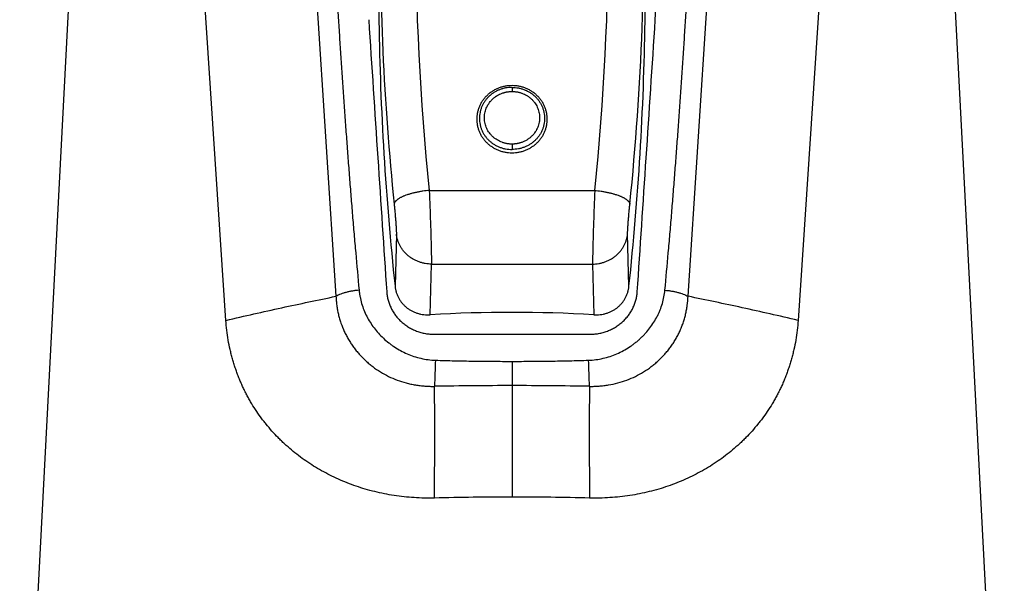
# Model space of a CAD drawing. Units: inches. Extents: x 0 to 11, y 0 to 8.5.
# Drawn here: x 4 to 4.9, y 5.2 to 5.6 of the extents above; entities that cross this region are included whole.
import ezdxf

# ---------------------------------------------------------------- set-up
doc = ezdxf.new("R2010")
doc.units = ezdxf.units.IN
doc.header["$LTSCALE"] = 0.605
doc.header["$MEASUREMENT"] = 0
doc.layers.get('0').update_dxf_attribs({"linetype": 'CONTINUOUS'})

msp = doc.modelspace()

# ---------------------------------------------------------------- linework, layer by layer
at = {"color": 7, "linetype": 'Continuous'}
for p, q in [((4.0416, 4.84497), (4.08882, 5.75596)), ((4.86633, 4.84497), (4.81911, 5.75596)), ((4.34252, 5.69157), (4.34252, 5.62374)), ((4.56542, 5.62374), (4.56542, 5.69157)), ((4.28969, 5.65319), (4.30654, 5.39317)), ((4.60139, 5.39317), (4.61824, 5.65319)), ((4.21435, 5.37303), (4.19619, 5.64815)), ((4.71174, 5.64815), (4.69358, 5.37303)), ((4.45397, 5.56827), (4.45397, 5.56482)), ((4.45397, 5.52072), (4.45397, 5.51621)), ((4.38465, 5.4819), (4.52329, 5.4819)), ((4.35711, 5.44537), (4.35601, 5.40157)), ((4.55193, 5.40157), (4.55082, 5.44538)), ((4.3854, 5.37769), (4.38647, 5.4202)), ((4.38647, 5.4202), (4.52146, 5.4202)), ((4.52146, 5.4202), (4.52253, 5.37769)), ((4.38899, 5.36133), (4.51895, 5.36133)), ((4.45397, 5.33866), (4.45397, 5.22492))]:
    msp.add_line(p, q, dxfattribs=at)
for centre, radius, start, end in [((6.61655, 5.71019), 2.24355, 174.16918, 185.84022), ((2.29138, 5.71019), 2.24355, 354.15982, 5.83085), ((2.294, 5.70131), 2.27046, 354.1599, 1.64666), ((6.6141, 5.70132), 2.27063, 179.34657, 185.83991), ((4.00193, 5.66243), 0.57331, 356.25376, 0.00582), ((6.72105, 5.65668), 2.37876, 180.79329, 186.15645), ((2.18689, 5.65668), 2.37876, 353.84355, 359.20671), ((4.45397, 4.21339), 1.16631, 86.62981, 93.37019), ((5.80303, 5.27904), 1.41447, 177.54597, 178.43236), ((3.10492, 5.27904), 1.41446, 1.56783, 2.45423), ((-0.47692, 5.27606), 4.86619, 359.38823, 0.49073), ((4.45458, 1.56084), 3.75747, 90.00934, 90.9987), ((4.45341, 1.56721), 3.7511, 89.00044, 89.99148), ((9.37787, 5.27606), 4.85921, 179.50857, 180.61265), ((4.45362, 2.65169), 2.57322, 89.99233, 91.43929), ((4.45413, 2.63691), 2.58801, 88.5649, 90.0036)]:
    msp.add_arc(centre, radius, start, end, dxfattribs=at)
for centre, major_axis, start_param, end_param in [((4.32708, 5.94171), (-0.08858, 1.4), -4.48478, -4.313227), ((4.58085, 5.94171), (0.08858, 1.4), -1.969958, -1.798405)]:
    msp.add_ellipse(centre, major_axis=major_axis, ratio=0.009642, start_param=start_param, end_param=end_param, dxfattribs=at)
for points, knots in [([(4.30675, 5.65551), (4.30707, 5.65001), (4.30772, 5.63902), (4.30871, 5.62256), (4.30973, 5.60615), (4.31079, 5.58979), (4.31188, 5.57348), (4.31301, 5.55723), (4.31416, 5.54104), (4.31535, 5.5249), (4.31655, 5.50883), (4.31777, 5.49283), (4.31903, 5.47689), (4.32033, 5.46102), (4.32166, 5.44522), (4.32348, 5.42431), (4.3249, 5.40866), (4.32588, 5.39826)], [0, 0, 0, 0, 0.064089, 0.12801, 0.191751, 0.255304, 0.31866, 0.381809, 0.444743, 0.507452, 0.569929, 0.632163, 0.694146, 0.755869, 0.817325, 0.878505, 1, 1, 1, 1]), ([(4.58206, 5.39826), (4.58303, 5.40866), (4.58446, 5.42431), (4.58628, 5.44522), (4.58761, 5.46102), (4.5889, 5.47689), (4.59016, 5.49283), (4.59139, 5.50883), (4.59259, 5.5249), (4.59377, 5.54104), (4.59493, 5.55723), (4.59606, 5.57348), (4.59715, 5.58979), (4.59821, 5.60615), (4.59923, 5.62256), (4.60022, 5.63902), (4.60086, 5.65001), (4.60118, 5.65551)], [0, 0, 0, 0, 0.121495, 0.182675, 0.244131, 0.305854, 0.367837, 0.430071, 0.492548, 0.555257, 0.618191, 0.68134, 0.744696, 0.808249, 0.87199, 0.935911, 1, 1, 1, 1]), ([(4.45397, 5.56971), (4.453, 5.56971), (4.45107, 5.56962), (4.4482, 5.56921), (4.44539, 5.56854), (4.44265, 5.56761), (4.44003, 5.56643), (4.43754, 5.56501), (4.43521, 5.56336), (4.43306, 5.5615), (4.43111, 5.55945), (4.42938, 5.55723), (4.42789, 5.55486), (4.42665, 5.55236), (4.42567, 5.54976), (4.42496, 5.54707), (4.42453, 5.54434), (4.42439, 5.54157), (4.42453, 5.53881), (4.42496, 5.53607), (4.42567, 5.53339), (4.42665, 5.53078), (4.42789, 5.52828), (4.42938, 5.52591), (4.43111, 5.52369), (4.43306, 5.52164), (4.43521, 5.51979), (4.43754, 5.51814), (4.44003, 5.51672), (4.44265, 5.51554), (4.44539, 5.51461), (4.4482, 5.51393), (4.45107, 5.51353), (4.453, 5.51344), (4.45397, 5.51344)], [0, 0, 0, 0, 0.031997, 0.063966, 0.095879, 0.127712, 0.159442, 0.19105, 0.222523, 0.253852, 0.285032, 0.316067, 0.346964, 0.377735, 0.408401, 0.438982, 0.469506, 0.5, 0.530494, 0.561018, 0.591599, 0.622265, 0.653036, 0.683933, 0.714968, 0.746148, 0.777477, 0.80895, 0.840558, 0.872288, 0.904121, 0.936034, 0.968003, 1, 1, 1, 1]), ([(4.45397, 5.56827), (4.45307, 5.56827), (4.45129, 5.56819), (4.44863, 5.56782), (4.44603, 5.56719), (4.4435, 5.56633), (4.44107, 5.56524), (4.43877, 5.56392), (4.43661, 5.5624), (4.43462, 5.56068), (4.43282, 5.55879), (4.43122, 5.55673), (4.42984, 5.55454), (4.42869, 5.55222), (4.42778, 5.54981), (4.42713, 5.54733), (4.42674, 5.5448), (4.4266, 5.54224), (4.42674, 5.53969), (4.42713, 5.53715), (4.42778, 5.53467), (4.42869, 5.53226), (4.42984, 5.52995), (4.43122, 5.52775), (4.43282, 5.5257), (4.43462, 5.5238), (4.43661, 5.52208), (4.43877, 5.52056), (4.44107, 5.51925), (4.4435, 5.51815), (4.44603, 5.51729), (4.44863, 5.51667), (4.45129, 5.5163), (4.45307, 5.51621), (4.45397, 5.51621)], [0, 0, 0, 0, 0.031997, 0.063966, 0.095879, 0.127712, 0.159442, 0.19105, 0.222523, 0.253852, 0.285032, 0.316067, 0.346964, 0.377735, 0.408401, 0.438982, 0.469506, 0.5, 0.530494, 0.561018, 0.591599, 0.622265, 0.653036, 0.683933, 0.714968, 0.746148, 0.777477, 0.80895, 0.840558, 0.872288, 0.904121, 0.936034, 0.968003, 1, 1, 1, 1]), ([(4.45397, 5.51344), (4.45493, 5.51344), (4.45687, 5.51353), (4.45973, 5.51393), (4.46255, 5.51461), (4.46528, 5.51554), (4.4679, 5.51672), (4.47039, 5.51814), (4.47272, 5.51979), (4.47488, 5.52164), (4.47682, 5.52369), (4.47855, 5.52591), (4.48005, 5.52828), (4.48129, 5.53078), (4.48227, 5.53339), (4.48297, 5.53607), (4.4834, 5.53881), (4.48354, 5.54157), (4.4834, 5.54434), (4.48297, 5.54707), (4.48227, 5.54976), (4.48129, 5.55236), (4.48005, 5.55486), (4.47855, 5.55723), (4.47682, 5.55945), (4.47488, 5.5615), (4.47272, 5.56336), (4.47039, 5.56501), (4.4679, 5.56643), (4.46528, 5.56761), (4.46255, 5.56854), (4.45973, 5.56921), (4.45687, 5.56962), (4.45493, 5.56971), (4.45397, 5.56971)], [0, 0, 0, 0, 0.031997, 0.063966, 0.095879, 0.127712, 0.159442, 0.19105, 0.222523, 0.253852, 0.285032, 0.316067, 0.346964, 0.377735, 0.408401, 0.438982, 0.469506, 0.5, 0.530494, 0.561018, 0.591599, 0.622265, 0.653036, 0.683933, 0.714968, 0.746148, 0.777477, 0.80895, 0.840558, 0.872288, 0.904121, 0.936034, 0.968003, 1, 1, 1, 1]), ([(4.45397, 5.56827), (4.45486, 5.56827), (4.45665, 5.56819), (4.4593, 5.56782), (4.46191, 5.56719), (4.46444, 5.56633), (4.46686, 5.56524), (4.46917, 5.56392), (4.47132, 5.5624), (4.47331, 5.56068), (4.47512, 5.55879), (4.47672, 5.55673), (4.4781, 5.55454), (4.47925, 5.55222), (4.48015, 5.54981), (4.48081, 5.54733), (4.4812, 5.5448), (4.48133, 5.54224), (4.4812, 5.53969), (4.48081, 5.53715), (4.48015, 5.53467), (4.47925, 5.53226), (4.4781, 5.52995), (4.47672, 5.52775), (4.47512, 5.5257), (4.47331, 5.5238), (4.47132, 5.52208), (4.46917, 5.52056), (4.46686, 5.51925), (4.46444, 5.51815), (4.46191, 5.51729), (4.4593, 5.51667), (4.45665, 5.5163), (4.45486, 5.51621), (4.45397, 5.51621)], [0, 0, 0, 0, 0.031997, 0.063966, 0.095879, 0.127712, 0.159442, 0.19105, 0.222523, 0.253852, 0.285032, 0.316067, 0.346964, 0.377735, 0.408401, 0.438982, 0.469506, 0.5, 0.530494, 0.561018, 0.591599, 0.622265, 0.653036, 0.683933, 0.714968, 0.746148, 0.777477, 0.80895, 0.840558, 0.872288, 0.904121, 0.936034, 0.968003, 1, 1, 1, 1]), ([(4.4545, 5.52065), (4.45375, 5.52068), (4.45261, 5.52073), (4.45111, 5.52088), (4.44998, 5.52104), (4.44887, 5.52125), (4.44776, 5.52151), (4.44668, 5.52183), (4.44525, 5.52232), (4.44352, 5.52305), (4.44154, 5.52412), (4.43969, 5.52537), (4.43796, 5.52679), (4.4364, 5.52836), (4.435, 5.53007), (4.43378, 5.5319), (4.43276, 5.53384), (4.43195, 5.53587), (4.43134, 5.53796), (4.43096, 5.54009), (4.43079, 5.54226), (4.43085, 5.54443), (4.43113, 5.54658), (4.43164, 5.54869), (4.43235, 5.55075), (4.43328, 5.55273), (4.4344, 5.55462), (4.43572, 5.55639), (4.43721, 5.55803), (4.43886, 5.55952), (4.44065, 5.56085), (4.44258, 5.56201), (4.44427, 5.56281), (4.44567, 5.56336), (4.44656, 5.56367), (4.44728, 5.56388), (4.44801, 5.56408), (4.44875, 5.56426), (4.44949, 5.56441), (4.45005, 5.5645), (4.45061, 5.56458), (4.45117, 5.56465), (4.45174, 5.56472), (4.4523, 5.56478), (4.45286, 5.56484), (4.45324, 5.56487), (4.45343, 5.56488)], [0, 0, 0, 0, 0.031996, 0.047992, 0.063979, 0.079953, 0.095914, 0.111857, 0.127776, 0.159531, 0.191168, 0.222673, 0.254034, 0.285248, 0.316316, 0.347242, 0.378041, 0.408728, 0.439326, 0.469859, 0.500356, 0.530846, 0.561359, 0.591923, 0.622565, 0.653308, 0.684173, 0.715173, 0.746317, 0.77761, 0.809048, 0.840624, 0.872326, 0.888221, 0.904141, 0.912112, 0.920089, 0.936052, 0.944036, 0.952023, 0.960014, 0.968011, 0.97601, 0.984008, 0.992004, 1, 1, 1, 1]), ([(4.45343, 5.56488), (4.45419, 5.56486), (4.45532, 5.5648), (4.45683, 5.56466), (4.45795, 5.5645), (4.45907, 5.56429), (4.46017, 5.56402), (4.46126, 5.56371), (4.46268, 5.56322), (4.46441, 5.56249), (4.46639, 5.56142), (4.46825, 5.56017), (4.46997, 5.55875), (4.47154, 5.55718), (4.47294, 5.55547), (4.47415, 5.55363), (4.47517, 5.55169), (4.47599, 5.54967), (4.47659, 5.54758), (4.47698, 5.54544), (4.47714, 5.54328), (4.47708, 5.54111), (4.4768, 5.53896), (4.4763, 5.53684), (4.47558, 5.53479), (4.47466, 5.5328), (4.47353, 5.53092), (4.47222, 5.52915), (4.47073, 5.52751), (4.46908, 5.52602), (4.46728, 5.52469), (4.46536, 5.52353), (4.46366, 5.52272), (4.46227, 5.52217), (4.46137, 5.52187), (4.46065, 5.52165), (4.45992, 5.52145), (4.45919, 5.52128), (4.45845, 5.52113), (4.45789, 5.52104), (4.45733, 5.52096), (4.45676, 5.52088), (4.4562, 5.52082), (4.45563, 5.52075), (4.45507, 5.5207), (4.45469, 5.52067), (4.4545, 5.52065)], [0, 0, 0, 0, 0.031996, 0.047992, 0.063979, 0.079953, 0.095914, 0.111857, 0.127776, 0.159531, 0.191168, 0.222673, 0.254034, 0.285248, 0.316316, 0.347242, 0.378041, 0.408728, 0.439326, 0.469859, 0.500356, 0.530846, 0.561359, 0.591923, 0.622565, 0.653308, 0.684173, 0.715173, 0.746317, 0.77761, 0.809048, 0.840624, 0.872326, 0.888221, 0.904141, 0.912112, 0.920089, 0.936052, 0.944036, 0.952023, 0.960014, 0.968011, 0.97601, 0.984008, 0.992004, 1, 1, 1, 1]), ([(4.38465, 5.4819), (4.38377, 5.48182), (4.38199, 5.48163), (4.37931, 5.48127), (4.37659, 5.48082), (4.37389, 5.48029), (4.37123, 5.47968), (4.36867, 5.47899), (4.36625, 5.47823), (4.36435, 5.47754), (4.36293, 5.47696), (4.36194, 5.47652), (4.36101, 5.47607), (4.36015, 5.47562), (4.35936, 5.47516), (4.35864, 5.4747), (4.35799, 5.47424), (4.35741, 5.47378), (4.3569, 5.47332), (4.35646, 5.47286), (4.35609, 5.47241), (4.35579, 5.47197), (4.35556, 5.47154), (4.35539, 5.47111), (4.35529, 5.47069), (4.35526, 5.47042), (4.35526, 5.47028)], [0, 0, 0, 0, 0.080207, 0.162659, 0.246448, 0.330459, 0.413511, 0.494339, 0.571696, 0.64443, 0.678731, 0.711515, 0.742699, 0.772201, 0.799959, 0.825955, 0.850188, 0.872667, 0.893419, 0.912526, 0.930089, 0.946227, 0.961087, 0.97486, 0.987757, 1, 1, 1, 1]), ([(4.38464, 5.4819), (4.38471, 5.48035), (4.38484, 5.47722), (4.38509, 5.4709), (4.38538, 5.46298), (4.3857, 5.45366), (4.38594, 5.44615), (4.3861, 5.44048), (4.38621, 5.43658), (4.38628, 5.43351), (4.38633, 5.4312), (4.38637, 5.4296), (4.3864, 5.42808), (4.38642, 5.42666), (4.38644, 5.42533), (4.38646, 5.4241), (4.38647, 5.42297), (4.38648, 5.42195), (4.38648, 5.42104), (4.38648, 5.42047), (4.38647, 5.4202)], [0, 0, 0, 0, 0.075228, 0.152041, 0.307502, 0.460485, 0.605183, 0.672687, 0.736093, 0.794796, 0.822206, 0.848234, 0.872817, 0.895898, 0.91742, 0.937333, 0.955588, 0.972144, 0.98696, 1, 1, 1, 1]), ([(4.52329, 5.4819), (4.52323, 5.48035), (4.5231, 5.47722), (4.52285, 5.4709), (4.52255, 5.46298), (4.52223, 5.45366), (4.522, 5.44615), (4.52183, 5.44048), (4.52173, 5.43658), (4.52165, 5.43351), (4.5216, 5.4312), (4.52157, 5.4296), (4.52154, 5.42808), (4.52151, 5.42666), (4.52149, 5.42533), (4.52148, 5.4241), (4.52147, 5.42297), (4.52146, 5.42195), (4.52145, 5.42104), (4.52146, 5.42047), (4.52146, 5.4202)], [0, 0, 0, 0, 0.075228, 0.152041, 0.307502, 0.460485, 0.605183, 0.672688, 0.736094, 0.794796, 0.822206, 0.848234, 0.872817, 0.895898, 0.91742, 0.937333, 0.955588, 0.972144, 0.98696, 1, 1, 1, 1]), ([(4.52329, 5.4819), (4.52416, 5.48182), (4.52594, 5.48163), (4.52863, 5.48127), (4.53134, 5.48082), (4.53405, 5.48029), (4.5367, 5.47968), (4.53926, 5.47899), (4.54168, 5.47823), (4.54359, 5.47754), (4.54501, 5.47696), (4.546, 5.47652), (4.54692, 5.47607), (4.54778, 5.47562), (4.54857, 5.47516), (4.5493, 5.4747), (4.54995, 5.47424), (4.55053, 5.47378), (4.55104, 5.47332), (4.55148, 5.47286), (4.55184, 5.47241), (4.55214, 5.47197), (4.55237, 5.47154), (4.55254, 5.47111), (4.55264, 5.47069), (4.55267, 5.47042), (4.55267, 5.47028)], [0, 0, 0, 0, 0.080207, 0.162659, 0.246448, 0.330459, 0.413511, 0.494339, 0.571696, 0.64443, 0.678731, 0.711515, 0.742699, 0.772201, 0.799959, 0.825955, 0.850188, 0.872667, 0.893419, 0.912526, 0.930089, 0.946227, 0.961087, 0.97486, 0.987757, 1, 1, 1, 1]), ([(4.35526, 5.47028), (4.35539, 5.46903), (4.35564, 5.46649), (4.35599, 5.46268), (4.35632, 5.45893), (4.35661, 5.45537), (4.35681, 5.45259), (4.35693, 5.45056), (4.35701, 5.44923), (4.35706, 5.44804), (4.3571, 5.447), (4.35712, 5.44613), (4.35712, 5.44561), (4.35711, 5.44538)], [0, 0, 0, 0, 0.151456, 0.306343, 0.459008, 0.603763, 0.735076, 0.794045, 0.847742, 0.89565, 0.937288, 0.972206, 1, 1, 1, 1]), ([(4.55082, 5.44538), (4.55082, 5.44561), (4.55082, 5.44613), (4.55083, 5.447), (4.55087, 5.44804), (4.55093, 5.44923), (4.551, 5.45056), (4.55113, 5.45259), (4.55133, 5.45537), (4.55161, 5.45893), (4.55194, 5.46268), (4.55229, 5.46649), (4.55255, 5.46903), (4.55267, 5.47028)], [0, 0, 0, 0, 0.027794, 0.062712, 0.10435, 0.152258, 0.205955, 0.264924, 0.396236, 0.540992, 0.693657, 0.848544, 1, 1, 1, 1]), ([(4.38647, 5.4202), (4.38475, 5.4202), (4.38213, 5.42043), (4.37868, 5.42117), (4.37608, 5.42198), (4.37353, 5.42302), (4.37107, 5.42431), (4.36873, 5.42582), (4.36655, 5.42754), (4.36455, 5.42945), (4.36277, 5.43151), (4.36122, 5.4337), (4.35991, 5.43598), (4.35885, 5.43831), (4.35803, 5.44067), (4.35744, 5.44302), (4.3572, 5.44459), (4.35711, 5.44537)], [0, 0, 0, 0, 0.122158, 0.185483, 0.249909, 0.31515, 0.380874, 0.446759, 0.512472, 0.577696, 0.642141, 0.705532, 0.767652, 0.828291, 0.887311, 0.94457, 1, 1, 1, 1]), ([(4.52146, 5.4202), (4.52318, 5.4202), (4.5258, 5.42043), (4.52925, 5.42117), (4.53186, 5.42198), (4.53441, 5.42302), (4.53687, 5.42431), (4.53921, 5.42582), (4.54139, 5.42754), (4.54339, 5.42945), (4.54517, 5.43152), (4.54672, 5.4337), (4.54803, 5.43598), (4.54909, 5.43832), (4.54991, 5.44068), (4.55049, 5.44303), (4.55074, 5.4446), (4.55082, 5.44538)], [0, 0, 0, 0, 0.122163, 0.185491, 0.24992, 0.315164, 0.380891, 0.446778, 0.512493, 0.577717, 0.642162, 0.705552, 0.76767, 0.828306, 0.887321, 0.944576, 1, 1, 1, 1]), ([(4.32588, 5.39826), (4.32495, 5.39819), (4.32312, 5.39801), (4.3204, 5.39762), (4.31775, 5.39712), (4.3152, 5.39651), (4.31278, 5.39581), (4.31051, 5.39502), (4.30844, 5.39416), (4.30715, 5.39351), (4.30654, 5.39317)], [0, 0, 0, 0, 0.137832, 0.274678, 0.409119, 0.53977, 0.665321, 0.784564, 0.896422, 1, 1, 1, 1]), ([(4.32588, 5.39826), (4.32596, 5.39732), (4.32619, 5.39543), (4.32682, 5.39169), (4.32795, 5.38707), (4.32982, 5.38167), (4.33219, 5.37645), (4.33504, 5.37144), (4.33834, 5.36668), (4.34206, 5.36219), (4.34617, 5.358), (4.3499, 5.35479), (4.35306, 5.35241), (4.35634, 5.35015), (4.36064, 5.34758), (4.36608, 5.34493), (4.37177, 5.34277), (4.37766, 5.34113), (4.38371, 5.34002), (4.3878, 5.33968), (4.38986, 5.33961)], [0, 0, 0, 0, 0.030112, 0.060232, 0.120507, 0.180926, 0.241563, 0.302489, 0.363761, 0.425418, 0.487501, 0.550044, 0.581501, 0.613078, 0.676574, 0.740538, 0.804935, 0.869704, 0.934761, 1, 1, 1, 1]), ([(4.34907, 5.39682), (4.34915, 5.39565), (4.34942, 5.39331), (4.35017, 5.38985), (4.35126, 5.38647), (4.35267, 5.3832), (4.35441, 5.38006), (4.35644, 5.37708), (4.35877, 5.3743), (4.36137, 5.37172), (4.36422, 5.36938), (4.36731, 5.3673), (4.37059, 5.3655), (4.37405, 5.364), (4.37766, 5.36282), (4.38137, 5.36196), (4.38516, 5.36144), (4.38771, 5.36133), (4.38899, 5.36133)], [0, 0, 0, 0, 0.060036, 0.12015, 0.18043, 0.240958, 0.301811, 0.363055, 0.424743, 0.486915, 0.549591, 0.612772, 0.676439, 0.740551, 0.805049, 0.869854, 0.934872, 1, 1, 1, 1]), ([(4.35601, 5.40157), (4.3561, 5.40069), (4.35638, 5.39895), (4.35703, 5.3964), (4.35793, 5.39394), (4.35907, 5.39159), (4.36042, 5.38937), (4.36199, 5.3873), (4.36376, 5.3854), (4.3657, 5.38369), (4.36781, 5.38216), (4.37005, 5.38085), (4.37243, 5.37975), (4.3749, 5.37887), (4.37746, 5.37822), (4.38007, 5.37779), (4.38273, 5.3776), (4.38451, 5.37763), (4.3854, 5.37769)], [0, 0, 0, 0, 0.063098, 0.125854, 0.188297, 0.250469, 0.31243, 0.374253, 0.436014, 0.497795, 0.559674, 0.621724, 0.684003, 0.74656, 0.809427, 0.872623, 0.936152, 1, 1, 1, 1]), ([(4.51808, 5.33961), (4.52013, 5.33968), (4.52422, 5.34002), (4.53027, 5.34113), (4.53617, 5.34277), (4.54186, 5.34493), (4.5473, 5.34758), (4.5516, 5.35015), (4.55488, 5.35241), (4.55725, 5.3542), (4.55954, 5.35608), (4.56173, 5.35805), (4.56383, 5.36011), (4.5665, 5.36294), (4.56959, 5.36668), (4.57289, 5.37144), (4.57527, 5.37562), (4.57693, 5.37907), (4.57843, 5.38258), (4.57999, 5.38707), (4.58134, 5.39261), (4.58188, 5.39637), (4.58206, 5.39826)], [0, 0, 0, 0, 0.065237, 0.130292, 0.19506, 0.259455, 0.323417, 0.386912, 0.418488, 0.449944, 0.481281, 0.5125, 0.543603, 0.574595, 0.636251, 0.697521, 0.758446, 0.788804, 0.819097, 0.879514, 0.939788, 1, 1, 1, 1]), ([(4.51895, 5.36133), (4.52022, 5.36133), (4.52277, 5.36144), (4.52656, 5.36196), (4.53028, 5.36282), (4.53388, 5.364), (4.53734, 5.3655), (4.54063, 5.3673), (4.54371, 5.36938), (4.54656, 5.37172), (4.54916, 5.3743), (4.55149, 5.37708), (4.55353, 5.38006), (4.55526, 5.3832), (4.55667, 5.38647), (4.55776, 5.38985), (4.55851, 5.39331), (4.55878, 5.39565), (4.55886, 5.39682)], [0, 0, 0, 0, 0.065128, 0.130146, 0.194951, 0.259449, 0.323561, 0.387228, 0.450409, 0.513085, 0.575257, 0.636945, 0.698189, 0.759042, 0.81957, 0.87985, 0.939964, 1, 1, 1, 1]), ([(4.52253, 5.37769), (4.52342, 5.37763), (4.5252, 5.3776), (4.52786, 5.37779), (4.53048, 5.37822), (4.53304, 5.37887), (4.53551, 5.37975), (4.53788, 5.38085), (4.54013, 5.38216), (4.54223, 5.38369), (4.54418, 5.3854), (4.54594, 5.3873), (4.54751, 5.38937), (4.54887, 5.39159), (4.55, 5.39394), (4.5509, 5.3964), (4.55156, 5.39895), (4.55183, 5.40069), (4.55193, 5.40157)], [0, 0, 0, 0, 0.063849, 0.127377, 0.190573, 0.25344, 0.315997, 0.378277, 0.440326, 0.502206, 0.563987, 0.625748, 0.687569, 0.749531, 0.811703, 0.874145, 0.936902, 1, 1, 1, 1]), ([(4.58206, 5.39826), (4.58298, 5.39819), (4.58482, 5.39801), (4.58753, 5.39762), (4.59019, 5.39712), (4.59274, 5.39651), (4.59516, 5.39581), (4.59742, 5.39502), (4.59949, 5.39416), (4.60079, 5.39351), (4.60139, 5.39317)], [0, 0, 0, 0, 0.137832, 0.274679, 0.40912, 0.539771, 0.665322, 0.784565, 0.896423, 1, 1, 1, 1]), ([(4.21435, 5.37303), (4.22992, 5.37667), (4.26061, 5.38361), (4.29139, 5.3901), (4.30654, 5.39317)], [0, 0, 0, 0, 0.508462, 1, 1, 1, 1]), ([(4.30654, 5.39317), (4.30658, 5.3919), (4.30673, 5.38936), (4.30713, 5.38557), (4.30773, 5.38181), (4.30852, 5.37808), (4.30949, 5.3744), (4.31103, 5.36957), (4.31293, 5.36485), (4.31518, 5.3603), (4.31703, 5.35697), (4.31905, 5.35374), (4.32122, 5.3506), (4.32355, 5.34757), (4.32685, 5.34367), (4.33044, 5.34001), (4.33428, 5.33662), (4.33831, 5.3334), (4.34366, 5.32973), (4.3505, 5.32596), (4.35773, 5.32284), (4.36401, 5.32084), (4.36916, 5.31959), (4.37308, 5.31884), (4.37705, 5.31827), (4.38104, 5.3179), (4.38506, 5.31771), (4.38775, 5.31771), (4.38909, 5.31774)], [0, 0, 0, 0, 0.030736, 0.061452, 0.092144, 0.122818, 0.153479, 0.184133, 0.245425, 0.276096, 0.306785, 0.337497, 0.368238, 0.39902, 0.429851, 0.491677, 0.522708, 0.553821, 0.616298, 0.679178, 0.742504, 0.806284, 0.838348, 0.870514, 0.902773, 0.935116, 0.967532, 1, 1, 1, 1]), ([(4.51885, 5.31774), (4.52019, 5.31771), (4.52287, 5.31771), (4.52689, 5.3179), (4.53089, 5.31828), (4.53617, 5.31903), (4.54265, 5.32043), (4.5502, 5.32284), (4.55743, 5.32596), (4.56428, 5.32973), (4.56962, 5.3334), (4.57365, 5.33662), (4.5775, 5.34001), (4.58109, 5.34367), (4.58439, 5.34757), (4.58671, 5.3506), (4.58889, 5.35374), (4.59091, 5.35697), (4.59276, 5.3603), (4.59444, 5.36372), (4.59595, 5.36721), (4.59729, 5.37077), (4.59844, 5.3744), (4.59941, 5.37808), (4.6002, 5.38181), (4.601, 5.38682), (4.60131, 5.39063), (4.60139, 5.39317)], [0, 0, 0, 0, 0.032468, 0.064885, 0.097228, 0.129488, 0.193701, 0.257482, 0.320809, 0.38369, 0.446169, 0.477282, 0.508314, 0.570141, 0.600973, 0.631756, 0.662497, 0.693209, 0.723899, 0.754571, 0.78523, 0.815883, 0.846538, 0.877199, 0.907873, 0.938567, 1, 1, 1, 1]), ([(4.69359, 5.37303), (4.67801, 5.37667), (4.64733, 5.38361), (4.61655, 5.3901), (4.60139, 5.39317)], [0, 0, 0, 0, 0.508483, 1, 1, 1, 1]), ([(4.38899, 5.22411), (4.38614, 5.22403), (4.38045, 5.22402), (4.37195, 5.22437), (4.36354, 5.22509), (4.3525, 5.22654), (4.34166, 5.2287), (4.3311, 5.23155), (4.32339, 5.23401), (4.31586, 5.23678), (4.30853, 5.23987), (4.30141, 5.24326), (4.2945, 5.24693), (4.28782, 5.25088), (4.28136, 5.2551), (4.27515, 5.2596), (4.2692, 5.26437), (4.26444, 5.26857), (4.26077, 5.27205), (4.2554, 5.27738), (4.25034, 5.28304), (4.24566, 5.28899), (4.24263, 5.29305), (4.23902, 5.29827), (4.23566, 5.30368), (4.23313, 5.30812), (4.23131, 5.31152), (4.22957, 5.31497), (4.22792, 5.31848), (4.22635, 5.32205), (4.22487, 5.32568), (4.22348, 5.32937), (4.22217, 5.33311), (4.22096, 5.3369), (4.21983, 5.34073), (4.21879, 5.34462), (4.21753, 5.34988), (4.2162, 5.35657), (4.21503, 5.36474), (4.21453, 5.37025), (4.21435, 5.37303)], [0, 0, 0, 0, 0.033657, 0.06711, 0.100332, 0.133302, 0.198403, 0.230532, 0.26237, 0.293921, 0.325191, 0.356194, 0.386947, 0.417468, 0.447784, 0.477923, 0.507919, 0.537805, 0.552719, 0.567618, 0.627154, 0.642062, 0.656988, 0.686914, 0.716977, 0.732074, 0.747222, 0.762427, 0.777695, 0.793033, 0.808447, 0.823939, 0.83951, 0.85516, 0.870891, 0.886706, 0.902611, 0.934703, 0.967174, 1, 1, 1, 1]), ([(4.69359, 5.37303), (4.6934, 5.37025), (4.6929, 5.36474), (4.69173, 5.35657), (4.69041, 5.34988), (4.68914, 5.34462), (4.6881, 5.34073), (4.68698, 5.3369), (4.68576, 5.33311), (4.68446, 5.32937), (4.68307, 5.32568), (4.68159, 5.32205), (4.68002, 5.31848), (4.67836, 5.31497), (4.67662, 5.31152), (4.6748, 5.30812), (4.67227, 5.30368), (4.66892, 5.29827), (4.66531, 5.29305), (4.66228, 5.28899), (4.65759, 5.28304), (4.65254, 5.27738), (4.64717, 5.27205), (4.64349, 5.26857), (4.63874, 5.26437), (4.63278, 5.2596), (4.62657, 5.2551), (4.62012, 5.25088), (4.61343, 5.24693), (4.60653, 5.24326), (4.59941, 5.23987), (4.59208, 5.23678), (4.58455, 5.23401), (4.57683, 5.23155), (4.56627, 5.2287), (4.55543, 5.22654), (4.5444, 5.22509), (4.53598, 5.22437), (4.52749, 5.22402), (4.5218, 5.22403), (4.51895, 5.22411)], [0, 0, 0, 0, 0.032826, 0.065297, 0.097389, 0.113294, 0.129109, 0.14484, 0.16049, 0.17606, 0.191553, 0.206967, 0.222305, 0.237573, 0.252778, 0.267926, 0.283023, 0.313086, 0.343012, 0.357938, 0.372846, 0.432382, 0.447281, 0.462195, 0.492081, 0.522077, 0.552216, 0.582532, 0.613053, 0.643806, 0.674809, 0.706079, 0.73763, 0.769468, 0.801597, 0.866699, 0.899668, 0.93289, 0.966343, 1, 1, 1, 1]), ([(4.38986, 5.33961), (4.39253, 5.33952), (4.39787, 5.33935), (4.40454, 5.33919), (4.40989, 5.33908), (4.41523, 5.33898), (4.42191, 5.33888), (4.42992, 5.33878), (4.44061, 5.33869), (4.44862, 5.33866), (4.45397, 5.33866)], [0, 0, 0, 0, 0.12499, 0.249987, 0.312487, 0.374987, 0.499988, 0.624989, 0.749993, 1, 1, 1, 1]), ([(4.45397, 5.33866), (4.45931, 5.33866), (4.46733, 5.33869), (4.47801, 5.33878), (4.48603, 5.33888), (4.49271, 5.33898), (4.49805, 5.33908), (4.50339, 5.33919), (4.51007, 5.33935), (4.51541, 5.33952), (4.51808, 5.33961)], [0, 0, 0, 0, 0.250007, 0.375011, 0.500012, 0.625013, 0.687513, 0.750013, 0.87501, 1, 1, 1, 1])]:
    msp.add_open_spline(points, degree=3, knots=knots, dxfattribs=at)

doc.saveas('drawing.dxf')
